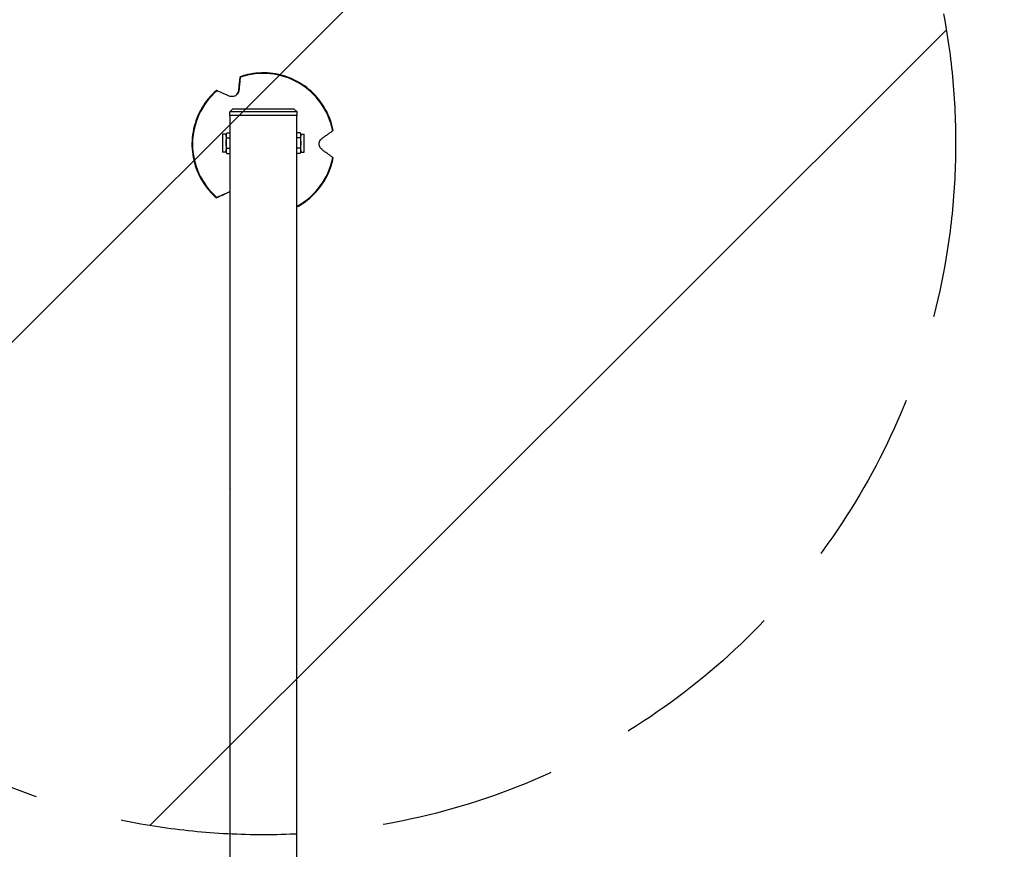
# Model space of a CAD drawing. Units: millimetres. Extents: x -3497 to 5325, y -5761 to 3438.
# Drawn here: x 1988 to 2699, y 1513 to 2113 of the extents above; entities that cross this region are included whole.
import ezdxf

# ---------------------------------------------------------------- set-up
doc = ezdxf.new("R2010")
doc.units = ezdxf.units.MM
doc.header["$LTSCALE"] = 20
doc.linetypes.add('HIDDEN', pattern=[9.525, 6.35, -3.175])
for name, color, linetype in [('2d', 230, 'Continuous'), ('ASTMF3101-SafetyZone', 64, 'HIDDEN'), ('ASTMF3101-TrainingEnvelope', 222, 'HIDDEN'), ('ASTMF3101-TrainingEnvelope_Hatch', 222, 'Continuous')]:
    doc.layers.add(name, color=color, linetype=linetype)

msp = doc.modelspace()

# ---------------------------------------------------------------- hatches: boundary and pattern name
at = {"layer": 'ASTMF3101-TrainingEnvelope_Hatch'}
h = msp.add_hatch(dxfattribs=at)
h.set_pattern_fill('ANSI31', color=256, scale=100)
h.set_pattern_definition([(45, (3246, -1e-12), (-224.506, 224.506), [])])
h.paths.add_polyline_path([(145.69, 1448.62, 0.185699), (-196.27, 1339.27, 0.443514), (-1364.01, 700), (-1996.41, 700, 0.414214), (-2246.41, 450), (-2246.41, -450, 0.414214), (-1996.41, -700), (-1281.2, -700, 0.219565), (-1091, -612.25), (-1091, -2164.76, 0.238186), (-1070.68, -2205), (-1082, -2205), (-2082, -2205, 1), (-2082, -3205), (-1082, -3205), (-82, -3205, 0.015612), (-50.8, -3204.03), (-50.8, -3205, 0.414214), (-0.8, -3255), (2164.76, -3255, 0.414216), (2214.76, -3205), (2746, -3205), (3746, -3205, 0.414214), (4246, -2705, 0.414214), (3746, -2205), (3275.99, -2205, 0.239213), (3296.8, -2164), (3296.8, -651.19, 0.160232), (3445.2, -700), (4160.41, -700, 0.414214), (4410.41, -450), (4410.41, 450, 0.414214), (4160.41, 700), (3528.17, 700, 0.482983), (2252.8, 1293.66, 0.091799), (2075.99, 1337.08)])
h.paths.add_polyline_path([(2018.31, -366.56, 0.047587), (2113.2, -363.01), (2113.2, -2155), (9, -2155), (9, -255.29, 0.004248), (21.6, -246.7, 0.033499), (88.01, -255.02)], flags=16)
h.paths.add_polyline_path([(500, 2023.41, 1), (-500, 2023.41, 1)])
h.paths.add_polyline_path([(2664, 2023.41, 1), (1664, 2023.41, 1)])
h.paths.add_polyline_path([(-735.59, -3326.38, 0.414214), (-785.59, -3276.38), (-1378.41, -3276.38, 0.414214), (-1428.41, -3326.38), (-1428.41, -4795.98, 0.414214), (-1378.41, -4845.98), (-785.59, -4845.98, 0.414214), (-735.59, -4795.98)])
h.paths.add_polyline_path([(2899.59, -4795.98, 0.414214), (2949.59, -4845.98), (3542.41, -4845.98, 0.414214), (3592.41, -4795.98), (3592.41, -3326.38, 0.414214), (3542.41, -3276.38), (2949.59, -3276.38, 0.414214), (2899.59, -3326.38)])

# ---------------------------------------------------------------- linework, layer by layer
at = {"layer": '2d'}
for p, q in [((2146.28, 2061.44), (2146.11, 2061.31)), ((2141.75, 2047.91), (2139.75, 2045.91)), ((2188.25, 2045.91), (2139.75, 2045.91)), ((2139.75, 2043.41), (2139.75, 2045.91)), ((2188.25, 2043.41), (2139.75, 2043.41)), ((2139.85, 1133.41), (2139.85, 2043.41)), ((2186.25, 2047.91), (2141.75, 2047.91)), ((2186.25, 2047.91), (2188.25, 2045.91)), ((2188.15, 1133.41), (2188.15, 2043.41)), ((2188.25, 2043.41), (2188.25, 2045.91)), ((2137, 2029.91), (2134.5, 2029.91)), ((2134.5, 2029.91), (2134.5, 2016.91)), ((2137, 2029.91), (2137.58, 2030.92)), ((2137, 2029.91), (2137, 2016.91)), ((2137.58, 2030.92), (2139.85, 2030.92)), ((2137.58, 2027.16), (2139.85, 2027.16)), ((2190.42, 2030.92), (2188.15, 2030.92)), ((2190.42, 2027.16), (2188.15, 2027.16)), ((2191, 2029.91), (2190.42, 2030.92)), ((2191, 2016.91), (2191, 2029.91)), ((2191, 2029.91), (2193.5, 2029.91)), ((2193.5, 2016.91), (2193.5, 2029.91)), ((2137, 2016.91), (2134.5, 2016.91)), ((2137, 2016.91), (2137.58, 2015.9)), ((2137.58, 2019.66), (2139.85, 2019.66)), ((2137.58, 2015.9), (2139.85, 2015.9)), ((2190.42, 2019.66), (2188.15, 2019.66)), ((2190.42, 2015.9), (2188.15, 2015.9)), ((2191, 2016.91), (2190.42, 2015.9)), ((2191, 2016.91), (2193.5, 2016.91)), ((2139.28, 1988.06), (2139.1, 1987.94)), ((2139.85, 1133.41), (2139.85, 1773.41))]:
    msp.add_line(p, q, dxfattribs=at)
for centre, major_axis, ratio, start_param, end_param in [((2163.88, 2022.67), (-30.04, 41.34), 0.999969, 4.275372, 5.987161), ((2163.88, 2022.67), (-30.04, 41.34), 0.999969, 0.086581, 1.798371), ((2163.88, 2022.67), (-30.04, 41.34), 0.999969, 3.008075, 3.892766), ((2164, 1773.41), (0, 34.15), 0.707107, 1.566843, 1.574749)]:
    msp.add_ellipse(centre, major_axis=major_axis, ratio=ratio, start_param=start_param, end_param=end_param, dxfattribs=at)
for points, knots in [([(2146.11, 2061.31), (2146.19, 2062.09), (2146.28, 2062.84), (2146.46, 2064.49), (2146.56, 2065.35), (2146.72, 2066.86), (2146.81, 2067.57), (2146.96, 2068.95), (2147.04, 2069.61), (2147.14, 2070.47), (2147.16, 2070.72), (2147.19, 2070.96)], [36.945361, 36.945361, 36.945361, 36.945361, 39.73969, 39.73969, 43.370735, 43.370735, 46.675861, 46.675861, 49.980987, 49.980987, 51.360042, 51.360042, 51.360042, 51.360042]), ([(2147.22, 2070.98), (2147.19, 2070.73), (2147.17, 2070.47), (2147.08, 2069.6), (2147.02, 2068.95), (2146.89, 2067.59), (2146.82, 2066.89), (2146.68, 2065.4), (2146.59, 2064.54), (2146.43, 2062.93), (2146.36, 2062.2), (2146.28, 2061.44)], [87.324218, 87.324218, 87.324218, 87.324218, 88.807565, 88.807565, 92.108351, 92.108351, 95.409137, 95.409137, 99.035873, 99.035873, 101.782554, 101.782554, 101.782554, 101.782554]), ([(2147.19, 2070.96), (2147.2, 2071.01), (2147.2, 2071.05), (2147.22, 2071.19), (2147.23, 2071.27), (2147.24, 2071.38), (2147.25, 2071.41), (2147.25, 2071.41), (2147.25, 2071.41), (2147.25, 2071.39), (2147.24, 2071.28), (2147.24, 2071.2), (2147.22, 2071.07), (2147.22, 2071.02), (2147.22, 2070.98)], [-1.7307, -1.7307, -1.7307, -1.7307, -1.432589, -1.432589, -0.716294, -0.716294, 0, 0, 0, 0.716294, 0.716294, 1.432589, 1.432589, 1.721947, 1.721947, 1.721947, 1.721947]), ([(2214.4, 2032.64), (2213.33, 2038.03), (2211.4, 2043.25), (2205.99, 2052.81), (2202.51, 2057.15), (2194.37, 2064.53), (2189.7, 2067.56), (2179.65, 2071.99), (2174.27, 2073.4), (2163.33, 2074.45), (2157.78, 2074.1), (2150.68, 2072.48), (2148.95, 2071.99), (2147.25, 2071.41)], [0.718527, 0.718527, 0.718527, 0.718527, 1.038528, 1.038528, 1.358529, 1.358529, 1.67853, 1.67853, 1.998531, 1.998531, 2.318531, 2.318531, 2.423067, 2.423067, 2.423067, 2.423067]), ([(2129.97, 2061.43), (2125.84, 2057.82), (2122.29, 2053.53), (2116.71, 2044.07), (2114.69, 2038.89), (2112.37, 2028.15), (2112.08, 2022.59), (2113.26, 2011.67), (2114.74, 2006.3), (2119.29, 1996.3), (2122.38, 1991.67), (2127.33, 1986.33), (2128.62, 1985.08), (2129.97, 1983.9)], [2.812923, 2.812923, 2.812923, 2.812923, 3.132921, 3.132921, 3.45292, 3.45292, 3.77292, 3.77292, 4.092921, 4.092921, 4.412922, 4.412922, 4.517463, 4.517463, 4.517463, 4.517463]), ([(2130.39, 2061.26), (2130.34, 2061.28), (2130.3, 2061.3), (2130.18, 2061.35), (2130.1, 2061.38), (2130, 2061.42), (2129.97, 2061.43), (2129.97, 2061.43), (2129.97, 2061.43), (2129.97, 2061.43), (2129.97, 2061.43)], [-1.721947, -1.721947, -1.721947, -1.721947, -1.432588, -1.432588, -0.716294, -0.716294, 0, 0, 0, 0.002842, 0.002842, 0.002842, 0.002842]), ([(2139.28, 2057.39), (2138.57, 2057.7), (2137.89, 2058), (2136.39, 2058.65), (2135.6, 2059), (2134.21, 2059.61), (2133.55, 2059.89), (2132.29, 2060.44), (2131.68, 2060.7), (2130.87, 2061.06), (2130.62, 2061.16), (2130.39, 2061.26)], [175.688948, 175.688948, 175.688948, 175.688948, 178.435731, 178.435731, 182.062461, 182.062461, 185.363239, 185.363239, 188.664017, 188.664017, 190.147313, 190.147313, 190.147313, 190.147313]), ([(2146.28, 2061.44), (2146.26, 2061.19), (2146.21, 2060.94), (2146.07, 2060.38), (2145.95, 2060.06), (2145.58, 2059.3), (2145.27, 2058.85), (2144.54, 2058.11), (2144.16, 2057.82), (2143.3, 2057.35), (2142.84, 2057.18), (2141.82, 2056.96), (2141.28, 2056.94), (2140.23, 2057.05), (2139.72, 2057.2), (2139.28, 2057.39)], [-10.558081, -10.558081, -10.558081, -10.558081, -9.586061, -9.586061, -8.401528, -8.401528, -6.643159, -6.643159, -5.172238, -5.172238, -3.676361, -3.676361, -1.908821, -1.908821, 0, 0, 0, 0]), ([(2144.16, 2057.85), (2144.22, 2057.9), (2144.28, 2057.95), (2144.75, 2058.34), (2145.08, 2058.73), (2145.67, 2059.65), (2145.88, 2060.19), (2146.05, 2060.92), (2146.09, 2061.11), (2146.11, 2061.31)], [-5.360032, -5.360032, -5.360032, -5.360032, -5.121922, -5.121922, -3.50627, -3.50627, -1.508208, -1.508208, -0.739753, -0.739753, -0.739753, -0.739753]), ([(2137, 2029.04), (2137, 2029.2), (2137.01, 2029.36), (2137.07, 2029.68), (2137.11, 2029.83), (2137.26, 2030.3), (2137.4, 2030.61), (2137.58, 2030.92)], [0.003797434, 0.003797434, 0.003797434, 0.003797434, 0.004743184, 0.004743184, 0.005688934, 0.005688934, 0.007580434, 0.007580434, 0.007580434, 0.007580434]), ([(2137.58, 2027.16), (2137.4, 2027.47), (2137.26, 2027.78), (2137.06, 2028.4), (2137, 2028.72), (2137, 2029.04)], [0.000000238, 0.000000238, 0.000000238, 0.000000238, 0.001898836, 0.001898836, 0.003797434, 0.003797434, 0.003797434, 0.003797434]), ([(2137, 2023.41), (2137, 2024.04), (2137.05, 2024.67), (2137.26, 2025.93), (2137.4, 2026.55), (2137.58, 2027.16)], [0.006539901, 0.006539901, 0.006539901, 0.006539901, 0.008433286, 0.008433286, 0.01032667, 0.01032667, 0.01032667, 0.01032667]), ([(2190.42, 2030.92), (2190.6, 2030.61), (2190.74, 2030.3), (2190.94, 2029.67), (2191, 2029.36), (2191, 2029.04)], [0.000000238, 0.000000238, 0.000000238, 0.000000238, 0.001898836, 0.001898836, 0.003797434, 0.003797434, 0.003797434, 0.003797434]), ([(2191, 2029.04), (2191, 2028.88), (2190.99, 2028.72), (2190.93, 2028.4), (2190.89, 2028.25), (2190.74, 2027.78), (2190.6, 2027.47), (2190.42, 2027.16)], [0.003797434, 0.003797434, 0.003797434, 0.003797434, 0.004743184, 0.004743184, 0.005688934, 0.005688934, 0.007580434, 0.007580434, 0.007580434, 0.007580434]), ([(2190.42, 2027.16), (2190.59, 2026.56), (2190.74, 2025.94), (2190.94, 2024.69), (2191, 2024.04), (2191, 2023.41)], [0.002750883, 0.002750883, 0.002750883, 0.002750883, 0.004645392, 0.004645392, 0.006539901, 0.006539901, 0.006539901, 0.006539901]), ([(2206.32, 2026.77), (2206.94, 2027.22), (2207.53, 2027.65), (2208.84, 2028.6), (2209.54, 2029.11), (2210.74, 2029.98), (2211.31, 2030.4), (2212.41, 2031.19), (2212.93, 2031.58), (2213.64, 2032.09), (2213.85, 2032.24), (2214.05, 2032.39)], [175.688949, 175.688949, 175.688949, 175.688949, 178.43573, 178.43573, 182.06246, 182.06246, 185.363238, 185.363238, 188.664016, 188.664016, 190.147311, 190.147311, 190.147311, 190.147311]), ([(2214.05, 2032.39), (2214.09, 2032.42), (2214.12, 2032.44), (2214.23, 2032.52), (2214.3, 2032.57), (2214.38, 2032.63), (2214.4, 2032.64), (2214.4, 2032.64)], [-1.721947, -1.721947, -1.721947, -1.721947, -1.432588, -1.432588, -0.716294, -0.716294, -0.028542, -0.028542, -0.028542, -0.028542]), ([(2137.58, 2019.66), (2137.41, 2020.26), (2137.26, 2020.88), (2137.06, 2022.13), (2137, 2022.78), (2137, 2023.41)], [0.002750883, 0.002750883, 0.002750883, 0.002750883, 0.004645392, 0.004645392, 0.006539901, 0.006539901, 0.006539901, 0.006539901]), ([(2191, 2023.41), (2191, 2022.78), (2190.95, 2022.15), (2190.74, 2020.89), (2190.6, 2020.27), (2190.42, 2019.66)], [0.006539901, 0.006539901, 0.006539901, 0.006539901, 0.008433286, 0.008433286, 0.01032667, 0.01032667, 0.01032667, 0.01032667]), ([(2206.32, 2018.68), (2205.94, 2018.96), (2205.58, 2019.31), (2205.04, 2020.04), (2204.84, 2020.38), (2204.49, 2021.2), (2204.36, 2021.68), (2204.25, 2022.67), (2204.27, 2023.15), (2204.44, 2024.13), (2204.61, 2024.61), (2205.11, 2025.58), (2205.47, 2026.03), (2206.01, 2026.53), (2206.16, 2026.66), (2206.32, 2026.77)], [-11.303505, -11.303505, -11.303505, -11.303505, -9.440991, -9.440991, -8.133095, -8.133095, -6.577248, -6.577248, -5.124648, -5.124648, -3.509349, -3.509349, -1.509564, -1.509564, -0.740569, -0.740569, -0.740569, -0.740569]), ([(2137, 2017.78), (2137, 2017.94), (2137.01, 2018.1), (2137.07, 2018.42), (2137.11, 2018.57), (2137.26, 2019.04), (2137.4, 2019.35), (2137.58, 2019.66)], [0.003797434, 0.003797434, 0.003797434, 0.003797434, 0.004743184, 0.004743184, 0.005688934, 0.005688934, 0.007580434, 0.007580434, 0.007580434, 0.007580434]), ([(2137.58, 2015.9), (2137.4, 2016.21), (2137.26, 2016.52), (2137.06, 2017.15), (2137, 2017.46), (2137, 2017.78)], [0.000000238, 0.000000238, 0.000000238, 0.000000238, 0.001898836, 0.001898836, 0.003797434, 0.003797434, 0.003797434, 0.003797434]), ([(2190.42, 2019.66), (2190.6, 2019.35), (2190.74, 2019.04), (2190.94, 2018.42), (2191, 2018.1), (2191, 2017.78)], [0.000000238, 0.000000238, 0.000000238, 0.000000238, 0.001898836, 0.001898836, 0.003797434, 0.003797434, 0.003797434, 0.003797434]), ([(2191, 2017.78), (2191, 2017.62), (2190.99, 2017.46), (2190.93, 2017.15), (2190.89, 2016.99), (2190.74, 2016.52), (2190.6, 2016.21), (2190.42, 2015.9)], [0.003797434, 0.003797434, 0.003797434, 0.003797434, 0.004743184, 0.004743184, 0.005688934, 0.005688934, 0.007580434, 0.007580434, 0.007580434, 0.007580434]), ([(2214.05, 2012.96), (2213.85, 2013.11), (2213.64, 2013.26), (2212.93, 2013.79), (2212.41, 2014.18), (2211.31, 2015), (2210.74, 2015.42), (2209.54, 2016.31), (2208.84, 2016.82), (2207.53, 2017.79), (2206.94, 2018.23), (2206.32, 2018.68)], [87.324217, 87.324217, 87.324217, 87.324217, 88.807564, 88.807564, 92.10835, 92.10835, 95.409136, 95.409136, 99.035872, 99.035872, 101.782552, 101.782552, 101.782552, 101.782552]), ([(2214.4, 2012.69), (2214.4, 2012.69), (2214.38, 2012.71), (2214.3, 2012.77), (2214.23, 2012.82), (2214.12, 2012.9), (2214.09, 2012.93), (2214.05, 2012.96)], [0.0214, 0.0214, 0.0214, 0.0214, 0.716294, 0.716294, 1.432589, 1.432589, 1.721947, 1.721947, 1.721947, 1.721947]), ([(2188.15, 1977.25), (2190.28, 1978.38), (2192.32, 1979.67), (2198.7, 1984.33), (2202.61, 1988.29), (2208.99, 1997.24), (2211.46, 2002.22), (2213.61, 2009.19), (2214.05, 2010.93), (2214.4, 2012.69)], [5.72685, 5.72685, 5.72685, 5.72685, 5.867316, 5.867316, 6.1873145, 6.1873145, 6.5073133, 6.5073133, 6.6118576, 6.6118576, 6.6118576, 6.6118576]), ([(2139.1, 1987.94), (2138.4, 1987.62), (2137.71, 1987.32), (2136.22, 1986.66), (2135.43, 1986.31), (2134.07, 1985.71), (2133.42, 1985.42), (2132.18, 1984.87), (2131.59, 1984.61), (2130.81, 1984.26), (2130.58, 1984.17), (2130.37, 1984.07)], [36.945361, 36.945361, 36.945361, 36.945361, 39.739689, 39.739689, 43.370735, 43.370735, 46.675861, 46.675861, 49.980987, 49.980987, 51.360041, 51.360041, 51.360041, 51.360041]), ([(2130.39, 1984.09), (2130.62, 1984.19), (2130.87, 1984.3), (2131.68, 1984.67), (2132.29, 1984.94), (2133.55, 1985.5), (2134.21, 1985.8), (2135.6, 1986.42), (2136.39, 1986.78), (2137.89, 1987.45), (2138.57, 1987.75), (2139.28, 1988.06)], [87.324217, 87.324217, 87.324217, 87.324217, 88.807564, 88.807564, 92.10835, 92.10835, 95.409136, 95.409136, 99.035871, 99.035871, 101.782553, 101.782553, 101.782553, 101.782553]), ([(2130.37, 1984.07), (2130.32, 1984.05), (2130.28, 1984.03), (2130.16, 1983.98), (2130.09, 1983.95), (2129.99, 1983.91), (2129.97, 1983.9), (2129.97, 1983.9), (2129.98, 1983.9), (2130, 1983.91), (2130.1, 1983.96), (2130.18, 1983.99), (2130.3, 1984.05), (2130.34, 1984.07), (2130.39, 1984.09)], [-1.7307, -1.7307, -1.7307, -1.7307, -1.432589, -1.432589, -0.716294, -0.716294, 0, 0, 0, 0.716294, 0.716294, 1.432589, 1.432589, 1.721947, 1.721947, 1.721947, 1.721947])]:
    msp.add_open_spline(points, degree=3, knots=knots, dxfattribs=at)
for points in [[(2139.85, 1988.2), (2139.59, 1988.13), (2139.34, 1988.04), (2139.1, 1987.94)], [(2139.28, 1988.06), (2139.46, 1988.15), (2139.66, 1988.22), (2139.85, 1988.28)]]:
    msp.add_open_spline(points, degree=3, dxfattribs=at)
at = {"layer": 'ASTMF3101-SafetyZone', "flags": 128}
msp.add_lwpolyline([(4077.19, 1615, 0.092058), (3578.74, 2050.66, 0.692263), (1082, 2935.28, 0.692242), (-1414.74, 2050.74, 0.092061), (-1913.14, 1615), (-2861.41, 1615, 0.414214), (-3161.41, 1315), (-3161.41, -1315, 0.316666), (-2962.61, -1597.41, 0.642399), (-2343.41, -4095.64), (-2343.41, -5460.98, 0.414214), (-2043.41, -5760.98), (-120.59, -5760.98, 0.414214), (179.41, -5460.98), (179.41, -4170), (1984.59, -4170), (1984.59, -5460.98, 0.414214), (2284.59, -5760.98), (4207.41, -5760.98, 0.414214), (4507.41, -5460.98), (4507.41, -3897.68, 0.508581), (4648.29, -1615), (5025.41, -1615, 0.414214), (5325.41, -1315), (5325.41, 1315, 0.414214), (5025.41, 1615), (4077.19, 1615)], format="xyb", close=True, dxfattribs=at)
at = {"layer": 'ASTMF3101-TrainingEnvelope'}
msp.add_circle((2164, 2023.41), 500, dxfattribs=at)

doc.saveas('drawing.dxf')
